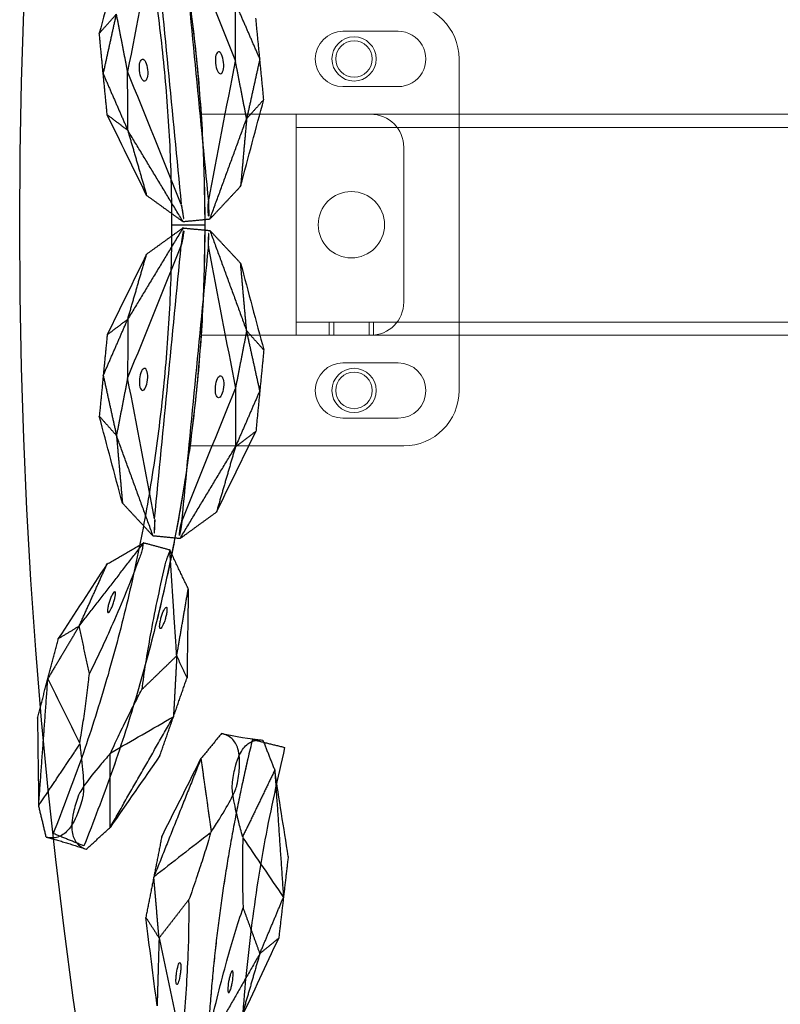
# Model space of a CAD drawing. Units: millimetres. Extents: x -605616008 to 17, y -1703671404 to 113.
# Drawn here: x -605612412 to -605612343, y -1703670495 to -1703670406 of the extents above; entities that cross this region are included whole.
import ezdxf

# ---------------------------------------------------------------- set-up
doc = ezdxf.new("R2010")
doc.units = ezdxf.units.MM
doc.layers.get('0').update_dxf_attribs({"lineweight": 9, "true_color": 0x1c1c1c})
doc.layers.get('Defpoints').update_dxf_attribs({"color": 3, "lineweight": 0})
doc.layers.add('Make2D$可见线$曲线', color=7, linetype='Continuous', true_color=0x000000)
doc.styles.add('2F обычный', font='Montserrat-Light.ttf', dxfattribs={"width": 0.8})
doc.dimstyles.new('stroitelniy3', dxfattribs={"dimtxt": 80, "dimasz": 30, "dimexe": 5, "dimexo": 10, "dimgap": 20, "dimtad": 1, "dimtoh": 1, "dimdec": 0, "dimrnd": 5, "dimtxsty": '2F обычный', "dimblk": 'ARCHTICK', "dimcen": 0.09, "dimdle": 2, "dimadec": 0, "dimazin": 2, "dimtfac": 1, "dimtdec": 0, "dimtmove": 1, "dimatfit": 3, "dimfxl": 10, "dimtfill": 1, "dimtolj": 1, "dimtzin": 0, "dimarcsym": 1})

# ---------------------------------------------------------------- blocks, each defined once
blk = doc.blocks.new('A$C5ade7dd0')
blk.add_arc((70.592, 157.698), 150.015, 242.44249, 297.55751)
at = {"layer": 'Make2D$可见线$曲线', "color": 0, "lineweight": -3}
for points, degree in [([(1.189, 24.702), (1.883, 26.032), (2.577, 27.362)], 2), ([(1.467, 25.606), (2.917, 25.802), (4.368, 25.997)], 2), ([(12.238, 25.311), (9.615, 25.54), (6.991, 25.769), (4.368, 25.997)], 3), ([(4.368, 25.997), (10.046, 25.004), (15.725, 24.01)], 2), ([(4.368, 25.997), (6.938, 23.869), (9.508, 21.741)], 2), ([(0.003, 22.113), (0.546, 23.298), (1.069, 24.442), (1.467, 25.606)], 3), ([(12.238, 25.311), (13.981, 24.66), (15.725, 24.01)], 2), ([(9.609, 21.734), (11.648, 22.492), (13.686, 23.251), (15.725, 24.01)], 3), ([(20.162, 20.713), (17.943, 22.362), (15.725, 24.01)], 2), ([(15.725, 24.01), (17.468, 23.359), (19.211, 22.709)], 2), ([(25.489, 17.642), (23.397, 19.331), (21.304, 21.02), (19.211, 22.709)], 3), ([(19.211, 22.709), (19.686, 21.711), (20.162, 20.713)], 2), ([(0.003, 22.113), (0.002, 22.111), (0.001, 22.109), (0, 22.107)], 3), ([(0, 22.107), (0.878, 20.936), (1.755, 19.764)], 2), ([(9.51, 21.745), (9.543, 21.743), (9.577, 21.74), (9.611, 21.738)], 3), ([(15.779, 20.234), (17.97, 20.474), (20.162, 20.713)], 2), ([(20.162, 20.713), (22.826, 19.178), (25.489, 17.642)], 2), ([(20.162, 20.713), (23.557, 17.478), (26.953, 14.242)], 2), ([(7.762, 14.634), (5.76, 16.344), (3.758, 18.054), (1.755, 19.764)], 3), ([(1.755, 19.764), (6.445, 16.412), (11.135, 13.06)], 2), ([(1.755, 19.764), (5.074, 19.424), (8.394, 19.084)], 2), ([(8.394, 19.084), (8.419, 19.061), (8.445, 19.039), (8.47, 19.016)], 3), ([(8.47, 19.016), (9.358, 17.031), (10.247, 15.045), (11.135, 13.06)], 3), ([(13.865, 15.668), (15.231, 13.938), (16.596, 12.207)], 2), ([(7.762, 14.634), (9.449, 13.847), (11.135, 13.06)], 2), ([(16.596, 12.207), (13.865, 12.634), (11.135, 13.06)], 2), ([(11.135, 13.06), (12.821, 12.273), (14.507, 11.486)], 2), ([(14.507, 11.486), (15.552, 11.847), (16.596, 12.207)], 2), ([(16.596, 12.207), (19.559, 11.385), (22.522, 10.562)], 2), ([(16.596, 12.207), (21.284, 12.055), (25.972, 11.902)], 2), ([(22.522, 10.562), (19.85, 10.87), (17.179, 11.178), (14.507, 11.486)], 3)]:
    blk.add_open_spline(points, degree=degree, dxfattribs=at)
for points, weights in [([(2.577, 27.362), (70.586, -8.129), (138.595, 27.362)], [1, 0.886542352377, 1]), ([(1.189, 24.702), (14.114, 17.958), (28.095, 13.828)], [1, 0.976720228677, 0.962993762295])]:
    blk.add_rational_spline(points, weights, degree=2, dxfattribs=at)
for points, knots in [([(9.508, 21.741), (9.023, 21.726), (8.567, 21.717), (8.144, 21.714), (7.267, 21.706), (6.529, 21.724), (5.657, 21.788), (5.406, 21.816), (4.986, 21.884), (4.817, 21.924), (4.689, 21.971), (4.163, 22.162), (3.699, 22.363), (3.296, 22.572), (2.667, 22.899), (2.189, 23.247), (1.862, 23.615), (1.592, 23.918), (1.425, 24.235), (1.359, 24.566), (1.325, 24.732), (1.318, 24.901), (1.335, 25.073), (1.353, 25.245), (1.396, 25.421), (1.464, 25.6)], [0, 0, 0, 0, 2.344793, 2.344793, 2.344793, 7.207205, 7.207205, 9.63798, 9.63798, 12.068992, 12.068992, 12.068992, 22.108114, 22.108114, 22.108114, 37.762372, 37.762372, 37.762372, 50.63214, 50.63214, 50.63214, 57.06983, 57.06983, 57.06983, 63.508657, 63.508657, 63.508657, 63.508657]), ([(8.394, 19.084), (8.064, 19.44), (7.751, 19.771), (7.457, 20.075), (6.847, 20.706), (6.318, 21.22), (5.66, 21.796), (5.465, 21.956), (5.121, 22.208), (4.974, 22.3), (4.852, 22.358), (4.346, 22.599), (3.878, 22.79), (3.446, 22.93), (2.772, 23.149), (2.189, 23.246), (1.697, 23.221), (1.292, 23.201), (0.948, 23.098), (0.666, 22.913), (0.524, 22.821), (0.399, 22.708), (0.288, 22.575), (0.178, 22.441), (0.082, 22.287), (0.003, 22.113)], [0, 0, 0, 0, 2.344793, 2.344793, 2.344793, 7.207205, 7.207205, 9.63798, 9.63798, 12.068992, 12.068992, 12.068992, 22.108114, 22.108114, 22.108114, 37.762372, 37.762372, 37.762372, 50.63214, 50.63214, 50.63214, 57.06983, 57.06983, 57.06983, 63.508657, 63.508657, 63.508657, 63.508657]), ([(9.609, 21.734), (9.908, 21.649), (10.219, 21.563), (10.544, 21.476), (10.804, 21.406), (11.073, 21.335), (11.35, 21.265), (11.908, 21.122), (12.497, 20.977), (13.736, 20.685), (14.385, 20.538), (15.061, 20.39), (15.297, 20.338), (15.536, 20.286), (15.779, 20.234)], [0.298362, 0.298362, 0.298362, 0.298362, 1.860977, 1.860977, 1.860977, 3.116105, 3.116105, 3.116105, 5.643625, 5.643625, 8.171176, 8.171176, 8.171176, 9.053522, 9.053522, 9.053522, 9.053522]), ([(26.953, 14.242), (26.88, 14.248), (26.785, 14.266), (26.673, 14.296), (26.547, 14.33), (26.403, 14.379), (26.102, 14.497), (25.95, 14.565), (25.808, 14.636), (25.765, 14.657), (25.723, 14.679), (25.68, 14.7), (23.712, 15.685), (21.832, 16.683), (20.073, 17.674), (18.535, 18.541), (17.097, 19.398), (15.779, 20.234)], [-319.753334, -319.753334, -319.753334, -319.753334, -319.345992, -319.345992, -319.345992, -318.884784, -318.884784, -318.423647, -318.423647, -318.423647, -318.286686, -318.286686, -318.286686, -311.931237, -311.931237, -311.931237, -306.375799, -306.375799, -306.375799, -306.375799]), ([(8.47, 19.016), (8.74, 18.863), (9.02, 18.701), (9.309, 18.531), (9.542, 18.394), (9.781, 18.252), (10.025, 18.104), (10.518, 17.806), (11.034, 17.487), (12.111, 16.809), (12.671, 16.449), (13.251, 16.071), (13.453, 15.939), (13.658, 15.805), (13.865, 15.668)], [0.298362, 0.298362, 0.298362, 0.298362, 1.860977, 1.860977, 1.860977, 3.116105, 3.116105, 3.116105, 5.643625, 5.643625, 8.171176, 8.171176, 8.171176, 9.053522, 9.053522, 9.053522, 9.053522]), ([(21.078, 17.934), (21.061, 17.892), (21.141, 17.809), (21.379, 17.652), (21.476, 17.596), (21.693, 17.481), (21.811, 17.424), (21.933, 17.371), (22.178, 17.263), (22.419, 17.178), (22.785, 17.088), (22.895, 17.087), (22.911, 17.13)], [0, 0, 0, 0, 0.809111, 0.809111, 1.210756, 1.210756, 1.612546, 1.612546, 1.612546, 2.423829, 2.423829, 3.233058, 3.233058, 3.233058, 3.233058]), ([(22.911, 17.13), (22.927, 17.172), (22.848, 17.255), (22.61, 17.412), (22.513, 17.468), (22.296, 17.583), (22.178, 17.64), (22.056, 17.693), (21.811, 17.801), (21.57, 17.886), (21.296, 17.953), (21.223, 17.965), (21.117, 17.966), (21.086, 17.955), (21.078, 17.934)], [3.233058, 3.233058, 3.233058, 3.233058, 4.042169, 4.042169, 4.443814, 4.443814, 4.845604, 4.845604, 4.845604, 5.653353, 5.653353, 6.052251, 6.052251, 6.451016, 6.451016, 6.451016, 6.451016]), ([(25.972, 11.902), (25.917, 11.95), (25.837, 12.005), (25.737, 12.064), (25.624, 12.129), (25.489, 12.198), (25.194, 12.33), (25.039, 12.391), (24.888, 12.442), (24.843, 12.458), (24.798, 12.473), (24.753, 12.489), (22.671, 13.201), (20.641, 13.842), (18.701, 14.402), (17.005, 14.891), (15.386, 15.315), (13.865, 15.668)], [-319.753334, -319.753334, -319.753334, -319.753334, -319.345992, -319.345992, -319.345992, -318.884784, -318.884784, -318.423647, -318.423647, -318.423647, -318.286686, -318.286686, -318.286686, -311.931237, -311.931237, -311.931237, -306.375799, -306.375799, -306.375799, -306.375799]), ([(21.079, 12.759), (21.06, 12.718), (20.945, 12.717), (20.666, 12.776), (20.559, 12.806), (20.325, 12.88), (20.201, 12.925), (20.078, 12.974), (19.83, 13.073), (19.6, 13.185), (19.36, 13.333), (19.3, 13.378), (19.225, 13.453), (19.211, 13.482), (19.22, 13.503)], [3.233058, 3.233058, 3.233058, 3.233058, 4.042169, 4.042169, 4.443814, 4.443814, 4.845604, 4.845604, 4.845604, 5.653353, 5.653353, 6.052251, 6.052251, 6.451016, 6.451016, 6.451016, 6.451016]), ([(19.22, 13.503), (19.239, 13.544), (19.354, 13.545), (19.633, 13.486), (19.741, 13.456), (19.974, 13.382), (20.098, 13.337), (20.222, 13.288), (20.47, 13.188), (20.7, 13.077), (21.021, 12.878), (21.098, 12.8), (21.079, 12.759)], [0, 0, 0, 0, 0.809111, 0.809111, 1.210756, 1.210756, 1.612546, 1.612546, 1.612546, 2.423829, 2.423829, 3.233058, 3.233058, 3.233058, 3.233058])]:
    blk.add_open_spline(points, degree=3, knots=knots, dxfattribs=at)
blk = doc.blocks.new('*U333')
at = {"color": 0}
blk.add_blockref('A$C5ade7dd0', (-70.592, -19.342), dxfattribs=at)
blk = doc.blocks.new('*U324')
at = {"color": 0, "linetype": 'ByBlock', "lineweight": -2, "transparency": 16777216, "rotation": 276.923076923077}
blk.add_blockref('*U333', (2726.34, -7968.835), dxfattribs=at)
blk = doc.blocks.new('A$Cf2183d9c')
for p, q in [((41.5, 38.131), (71.5, 38.131)), ((49.5, 33.131), (63.5, 33.131)), ((76.5, 33.131), (76.5, 13.792)), ((46.5, 30.131), (46.5, 14.798)), ((66.5, 30.131), (66.5, 14.798))]:
    blk.add_line(p, q)
for points in [[(39, 27.631, 1), (44, 27.631), (44, 32.631, 1), (39, 32.631)], [(74, 27.631, -1), (69, 27.631), (69, 32.631, -1), (74, 32.631)]]:
    blk.add_lwpolyline(points, format="xyb", close=True)
for centre, radius, start, end in [((41.5, 33.131), 5, 90, 180), ((71.5, 33.131), 5, 0, 90), ((49.5, 30.131), 3, 90, 180), ((63.5, 30.131), 3, 0, 90), ((56.5, -134.869), 150, 67.99626, 112.00374)]:
    blk.add_arc(centre, radius, start, end)
at = {"layer": 'Make2D$可见线$曲线', "color": 0, "lineweight": -3}
for points, degree in [([(41.49, 20.113), (38.942, 19.005), (36.394, 17.897)], 2), ([(41.49, 20.113), (39.648, 19.934), (37.806, 19.755)], 2), ([(45.174, 20.47), (43.332, 20.291), (41.49, 20.113)], 2), ([(41.49, 20.113), (44.199, 19.515), (46.907, 18.917)], 2), ([(53.018, 18.373), (50.403, 19.072), (47.788, 19.771), (45.174, 20.47)], 3), ([(45.174, 20.47), (46.04, 19.693), (46.907, 18.917)], 2), ([(59.981, 18.373), (62.596, 19.072), (65.211, 19.771), (67.825, 20.47)], 3), ([(67.825, 20.47), (66.959, 19.693), (66.092, 18.917)], 2), ([(71.509, 20.113), (68.8, 19.515), (66.092, 18.917)], 2), ([(67.825, 20.47), (69.667, 20.291), (71.509, 20.113)], 2), ([(71.509, 20.113), (73.351, 19.934), (75.193, 19.755)], 2), ([(71.509, 20.113), (74.057, 19.005), (76.605, 17.897)], 2), ([(82.503, 16.189), (80.066, 17.378), (77.63, 18.567), (75.193, 19.755)], 3), ([(75.193, 19.755), (75.899, 18.826), (76.605, 17.897)], 2), ([(46.907, 18.917), (44.303, 18.411), (41.698, 17.905)], 2), ([(46.907, 18.917), (49.963, 18.645), (53.018, 18.373)], 2), ([(55.976, 15.599), (51.441, 17.258), (46.907, 18.917)], 2), ([(57.023, 15.599), (61.558, 17.258), (66.092, 18.917)], 2), ([(66.092, 18.917), (63.036, 18.645), (59.981, 18.373)], 2), ([(66.092, 18.917), (68.696, 18.411), (71.301, 17.905)], 2), ([(29.666, 13.06), (33.677, 14.675), (37.687, 16.29), (41.698, 17.905)], 3), ([(41.698, 17.905), (39.046, 17.901), (36.394, 17.897)], 2), ([(54.417, 15.461), (50.177, 16.276), (45.938, 17.091), (41.698, 17.905)], 3), ([(53.018, 18.373), (54.497, 16.99), (55.975, 15.606)], 2), ([(59.981, 18.373), (58.502, 16.99), (57.024, 15.606)], 2), ([(58.582, 15.461), (62.822, 16.276), (67.061, 17.091), (71.301, 17.905)], 3), ([(71.301, 17.905), (73.953, 17.901), (76.605, 17.897)], 2), ([(83.333, 13.06), (79.322, 14.675), (75.312, 16.29), (71.301, 17.905)], 3), ([(76.605, 17.897), (79.554, 17.043), (82.503, 16.189)], 2), ([(84.892, 12.895), (80.748, 15.396), (76.605, 17.897)], 2), ([(82.503, 16.189), (83.698, 14.544), (84.893, 12.9)], 2), ([(29.666, 13.06), (37.917, 13.86), (46.167, 14.66), (54.417, 15.461)], 3), ([(56.212, 13.163), (56.093, 14.381), (55.973, 15.6)], 2), ([(56.787, 13.163), (56.906, 14.381), (57.026, 15.6)], 2), ([(83.333, 13.06), (75.082, 13.86), (66.832, 14.66), (58.582, 15.461)], 3), ([(56.5, 12.131), (56.5, 13.631), (56.5, 15.131)], 2), ([(89.43, 13.64), (87.714, 12.801), (85.909, 11.978)], 2), ([(89.43, 13.64), (92.119, 13.602), (94.808, 13.564), (97.497, 13.527)], 3), ([(95.491, 12.599), (92.46, 13.119), (89.43, 13.64)], 2), ([(97.497, 13.527), (96.494, 13.063), (95.491, 12.599)], 2), ([(101.01, 12.3), (99.253, 12.913), (97.497, 13.527)], 2), ([(29.905, 10.597), (38.156, 11.398), (46.406, 12.199), (54.656, 13)], 3), ([(54.656, 13), (50.652, 11.385), (46.648, 9.77), (42.644, 8.155)], 3), ([(56.212, 13.163), (52.081, 10.664), (47.951, 8.165)], 2), ([(53.843, 9.873), (55.028, 11.515), (56.213, 13.157)], 2), ([(54.656, 13), (54.677, 13.006), (54.698, 13.011), (54.719, 13.017)], 3), ([(56.212, 13.163), (56.212, 13.161), (56.213, 13.159), (56.213, 13.157)], 3), ([(56.213, 13.157), (56.213, 13.157), (56.213, 13.157)], 2), ([(56.787, 13.163), (56.787, 13.161), (56.786, 13.159), (56.786, 13.157)], 3), ([(56.786, 13.157), (56.786, 13.157), (56.786, 13.157)], 2), ([(59.156, 9.873), (57.971, 11.515), (56.786, 13.157)], 2), ([(56.787, 13.163), (60.918, 10.664), (65.048, 8.165)], 2), ([(58.343, 13), (58.322, 13.006), (58.301, 13.011), (58.28, 13.017)], 3), ([(83.094, 10.597), (74.843, 11.398), (66.593, 12.199), (58.343, 13)], 3), ([(58.343, 13), (62.347, 11.385), (66.351, 9.77), (70.355, 8.155)], 3), ([(84.895, 12.896), (84.775, 11.677), (84.656, 10.458)], 2), ([(95.491, 12.599), (90.811, 12.279), (85.909, 11.978)], 2), ([(95.491, 12.599), (98.25, 12.449), (101.01, 12.3)], 2), ([(98.556, 9.43), (97.024, 11.014), (95.491, 12.599)], 2), ([(85.272, 9.617), (85.59, 10.798), (85.909, 11.978)], 2), ([(104.524, 11.074), (102.767, 11.687), (101.01, 12.3)], 2), ([(111.017, 6.574), (106.014, 9.437), (101.01, 12.3)], 2), ([(104.261, 6.642), (103.177, 8.528), (102.094, 10.414), (101.01, 12.3)], 3), ([(104.524, 11.074), (106.688, 9.574), (108.853, 8.074), (111.017, 6.574)], 3), ([(29.905, 10.597), (34.152, 9.783), (38.398, 8.969), (42.644, 8.155)], 3), ([(53.843, 9.873), (51.411, 8.684), (48.98, 7.496), (46.548, 6.307)], 3), ([(47.951, 8.165), (50.897, 9.019), (53.843, 9.873)], 2), ([(59.156, 9.873), (61.588, 8.684), (64.019, 7.496), (66.451, 6.307)], 3), ([(65.048, 8.165), (62.102, 9.019), (59.156, 9.873)], 2), ([(83.094, 10.597), (78.847, 9.783), (74.601, 8.969), (70.355, 8.155)], 3), ([(84.655, 10.459), (80.108, 8.801), (75.561, 7.144)], 2), ([(81.678, 7.686), (83.167, 9.07), (84.655, 10.454)], 2), ([(83.094, 10.597), (83.117, 10.598), (83.14, 10.6), (83.163, 10.601)], 3), ([(84.656, 10.458), (84.656, 10.457), (84.656, 10.456), (84.655, 10.454)], 3), ([(87.19, 6.297), (86.235, 7.95), (85.28, 9.604)], 2), ([(92.799, 3.777), (89.095, 6.655), (85.391, 9.532)], 2), ([(42.644, 8.155), (40.041, 7.65), (37.438, 7.144)], 2), ([(47.951, 8.165), (45.297, 8.16), (42.644, 8.155)], 2), ([(42.864, 5.949), (45.407, 7.057), (47.951, 8.165)], 2), ([(46.548, 6.307), (47.249, 7.236), (47.951, 8.165)], 2), ([(66.451, 6.307), (65.75, 7.236), (65.048, 8.165)], 2), ([(70.135, 5.949), (67.592, 7.057), (65.048, 8.165)], 2), ([(65.048, 8.165), (67.702, 8.16), (70.355, 8.155)], 2), ([(70.355, 8.155), (72.958, 7.65), (75.561, 7.144)], 2), ([(31.321, 7.686), (33.941, 6.988), (36.561, 6.29), (39.18, 5.592)], 3), ([(39.18, 5.592), (38.309, 6.368), (37.438, 7.144)], 2), ([(42.864, 5.949), (40.151, 6.547), (37.438, 7.144)], 2), ([(70.135, 5.949), (72.848, 6.547), (75.561, 7.144)], 2), ([(81.678, 7.686), (79.058, 6.988), (76.438, 6.29), (73.819, 5.592)], 3), ([(73.819, 5.592), (74.69, 6.368), (75.561, 7.144)], 2), ([(75.561, 7.144), (78.62, 7.415), (81.678, 7.686)], 2), ([(46.548, 6.307), (44.706, 6.128), (42.864, 5.949)], 2), ([(66.451, 6.307), (68.293, 6.128), (70.135, 5.949)], 2), ([(87.19, 6.297), (89.442, 4.827), (91.694, 3.357), (93.946, 1.887)], 3), ([(92.799, 3.777), (89.995, 5.037), (87.19, 6.297)], 2), ([(104.343, 6.58), (104.316, 6.6), (104.288, 6.619), (104.26, 6.639)], 3), ([(111.017, 6.574), (107.68, 6.578), (104.344, 6.583)], 2), ([(112.999, 4.419), (112.008, 5.496), (111.017, 6.574)], 2), ([(42.864, 5.949), (41.022, 5.771), (39.18, 5.592)], 2), ([(70.135, 5.949), (71.977, 5.771), (73.819, 5.592)], 2), ([(97.112, 4.695), (94.956, 4.236), (92.799, 3.777)], 2), ([(92.799, 3.777), (95.173, 2.36), (97.546, 0.944)], 2), ([(93.946, 1.887), (93.373, 2.832), (92.799, 3.777)], 2), ([(103.401, 3.824), (101.449, 2.864), (99.497, 1.904), (97.546, 0.944)], 3), ([(103.503, 3.827), (103.469, 3.826), (103.435, 3.825), (103.401, 3.824)], 3), ([(109.045, 0.109), (106.274, 1.968), (103.503, 3.827)], 2), ([(112.7, 4.205), (112.138, 2.814), (111.576, 1.424)], 2), ([(111.894, 0.797), (112.386, 2.623), (112.996, 4.409)], 2), ([(97.546, 0.944), (95.746, 1.416), (93.946, 1.887)], 2), ([(101.146, 0), (99.346, 0.472), (97.546, 0.944)], 2), ([(109.045, 0.109), (103.295, 0.527), (97.546, 0.944)], 2), ([(101.146, 0), (103.779, 0.036), (106.412, 0.073), (109.045, 0.109)], 3), ([(111.892, 0.79), (110.468, 0.45), (109.045, 0.109)], 2), ([(111.894, 0.797), (111.893, 0.795), (111.893, 0.793), (111.892, 0.79)], 3)]:
    blk.add_open_spline(points, degree=degree, dxfattribs=at)
for points, knots in [([(42.839, 16.565), (42.83, 16.659), (42.724, 16.741), (42.345, 16.846), (42.084, 16.863), (41.808, 16.837), (41.532, 16.81), (41.279, 16.743), (40.927, 16.567), (40.839, 16.466), (40.848, 16.372)], [0, 0, 0, 0, 0.828101, 0.828101, 1.665568, 1.665568, 1.665568, 2.503026, 2.503026, 3.331115, 3.331115, 3.331115, 3.331115]), ([(40.848, 16.372), (40.857, 16.278), (40.963, 16.196), (41.342, 16.091), (41.603, 16.074), (41.879, 16.1), (42.155, 16.127), (42.408, 16.194), (42.76, 16.37), (42.848, 16.471), (42.839, 16.565)], [3.331115, 3.331115, 3.331115, 3.331115, 4.159216, 4.159216, 4.996683, 4.996683, 4.996683, 5.83414, 5.83414, 6.662229, 6.662229, 6.662229, 6.662229]), ([(72.151, 16.372), (72.142, 16.278), (72.036, 16.196), (71.657, 16.091), (71.396, 16.074), (71.12, 16.1), (70.844, 16.127), (70.591, 16.194), (70.239, 16.37), (70.151, 16.471), (70.16, 16.565)], [3.331115, 3.331115, 3.331115, 3.331115, 4.159216, 4.159216, 4.996683, 4.996683, 4.996683, 5.83414, 5.83414, 6.662229, 6.662229, 6.662229, 6.662229]), ([(70.16, 16.565), (70.169, 16.659), (70.275, 16.741), (70.654, 16.846), (70.915, 16.863), (71.191, 16.837), (71.467, 16.81), (71.72, 16.743), (72.072, 16.567), (72.16, 16.466), (72.151, 16.372)], [0, 0, 0, 0, 0.828101, 0.828101, 1.665568, 1.665568, 1.665568, 2.503026, 2.503026, 3.331115, 3.331115, 3.331115, 3.331115]), ([(54.417, 15.461), (54.883, 15.43), (55.267, 15.431), (55.548, 15.459), (55.824, 15.486), (55.974, 15.537), (55.976, 15.599)], [0, 0, 0, 0, 1.130984, 1.130984, 1.130984, 2.238191, 2.238191, 2.238191, 2.238191]), ([(58.582, 15.461), (58.116, 15.43), (57.732, 15.431), (57.451, 15.459), (57.176, 15.486), (57.025, 15.537), (57.023, 15.599)], [0, 0, 0, 0, 1.130984, 1.130984, 1.130984, 2.238191, 2.238191, 2.238191, 2.238191]), ([(54.719, 13.017), (55.107, 13.119), (55.484, 13.193), (55.765, 13.219), (56.041, 13.245), (56.198, 13.224), (56.212, 13.163)], [0, 0, 0, 0, 1.130984, 1.130984, 1.130984, 2.238191, 2.238191, 2.238191, 2.238191]), ([(58.28, 13.017), (57.892, 13.119), (57.515, 13.193), (57.234, 13.219), (56.958, 13.245), (56.801, 13.224), (56.787, 13.163)], [0, 0, 0, 0, 1.130984, 1.130984, 1.130984, 2.238191, 2.238191, 2.238191, 2.238191]), ([(83.333, 13.06), (83.787, 12.94), (84.164, 12.867), (84.446, 12.84), (84.72, 12.814), (84.877, 12.835), (84.892, 12.895)], [0, 0, 0, 0, 1.131155, 1.131155, 1.131155, 2.231932, 2.231932, 2.231932, 2.231932]), ([(85.909, 11.978), (86.192, 11.916), (86.277, 11.87), (86.382, 11.822), (86.501, 11.768), (86.642, 11.713), (86.949, 11.612), (87.109, 11.567), (87.265, 11.53), (87.311, 11.519), (87.357, 11.509), (87.403, 11.498), (89.547, 10.999), (91.631, 10.565), (93.617, 10.204), (95.354, 9.888), (97.008, 9.629), (98.556, 9.43)], [0, 0, 0, 0, 0.407342, 0.407342, 0.407342, 0.86855, 0.86855, 1.329687, 1.329687, 1.329687, 1.466648, 1.466648, 1.466648, 7.822098, 7.822098, 7.822098, 13.377536, 13.377536, 13.377536, 13.377536]), ([(93.031, 11.106), (93.015, 11.058), (92.899, 11.04), (92.614, 11.065), (92.503, 11.082), (92.262, 11.13), (92.134, 11.162), (92.006, 11.198), (91.879, 11.235), (91.754, 11.276), (91.526, 11.362), (91.424, 11.406), (91.173, 11.536), (91.09, 11.61), (91.106, 11.658)], [0, 0, 0, 0, 0.8106, 0.8106, 1.213227, 1.213227, 1.616035, 1.616035, 1.616035, 2.016255, 2.016255, 2.416417, 2.416417, 3.223056, 3.223056, 3.223056, 3.223056]), ([(91.106, 11.658), (91.123, 11.707), (91.238, 11.725), (91.524, 11.699), (91.634, 11.683), (91.875, 11.634), (92.003, 11.603), (92.131, 11.566), (92.259, 11.529), (92.383, 11.488), (92.612, 11.402), (92.714, 11.358), (92.965, 11.229), (93.048, 11.154), (93.031, 11.106)], [3.223056, 3.223056, 3.223056, 3.223056, 4.033657, 4.033657, 4.436283, 4.436283, 4.839091, 4.839091, 4.839091, 5.239312, 5.239312, 5.639473, 5.639473, 6.446113, 6.446113, 6.446113, 6.446113]), ([(41.515, 9.497), (41.506, 9.591), (41.594, 9.692), (41.946, 9.868), (42.199, 9.935), (42.475, 9.962), (42.751, 9.989), (43.012, 9.971), (43.391, 9.866), (43.497, 9.784), (43.506, 9.69)], [3.331115, 3.331115, 3.331115, 3.331115, 4.159216, 4.159216, 4.996683, 4.996683, 4.996683, 5.83414, 5.83414, 6.662229, 6.662229, 6.662229, 6.662229]), ([(71.484, 9.497), (71.493, 9.591), (71.405, 9.692), (71.053, 9.868), (70.8, 9.935), (70.524, 9.962), (70.248, 9.989), (69.987, 9.971), (69.608, 9.866), (69.502, 9.784), (69.493, 9.69)], [3.331115, 3.331115, 3.331115, 3.331115, 4.159216, 4.159216, 4.996683, 4.996683, 4.996683, 5.83414, 5.83414, 6.662229, 6.662229, 6.662229, 6.662229]), ([(83.163, 10.601), (83.563, 10.627), (83.947, 10.627), (84.228, 10.599), (84.502, 10.571), (84.652, 10.521), (84.655, 10.459)], [0, 0, 0, 0, 1.131155, 1.131155, 1.131155, 2.231932, 2.231932, 2.231932, 2.231932]), ([(43.506, 9.69), (43.515, 9.597), (43.427, 9.495), (43.075, 9.319), (42.822, 9.252), (42.546, 9.225), (42.27, 9.199), (42.009, 9.216), (41.63, 9.321), (41.524, 9.403), (41.515, 9.497)], [0, 0, 0, 0, 0.828101, 0.828101, 1.665568, 1.665568, 1.665568, 2.503026, 2.503026, 3.331115, 3.331115, 3.331115, 3.331115]), ([(69.493, 9.69), (69.484, 9.597), (69.572, 9.495), (69.924, 9.319), (70.177, 9.252), (70.453, 9.225), (70.729, 9.199), (70.99, 9.216), (71.369, 9.321), (71.475, 9.403), (71.484, 9.497)], [0, 0, 0, 0, 0.828101, 0.828101, 1.665568, 1.665568, 1.665568, 2.503026, 2.503026, 3.331115, 3.331115, 3.331115, 3.331115]), ([(85.28, 9.604), (85.277, 9.608), (85.275, 9.612), (85.273, 9.616), (85.272, 9.617), (85.272, 9.617)], [0, 0, 0, 0, 0.0712183, 0.0712183, 0.1424397, 0.1424397, 0.1424397, 0.1424397]), ([(85.28, 9.604), (85.297, 9.595), (85.334, 9.571), (85.39, 9.533), (85.391, 9.533), (85.391, 9.532)], [0, 0, 0, 0, 0.3698797, 0.3698797, 0.3736465, 0.3736465, 0.3736465, 0.3736465]), ([(85.391, 9.532), (85.465, 9.534), (85.561, 9.525), (85.675, 9.506), (85.804, 9.485), (85.952, 9.451), (86.263, 9.364), (86.422, 9.312), (86.571, 9.255), (86.615, 9.238), (86.659, 9.222), (86.704, 9.205), (88.761, 8.423), (90.732, 7.619), (92.582, 6.81), (94.199, 6.102), (95.716, 5.394), (97.112, 4.695)], [0, 0, 0, 0, 0.407342, 0.407342, 0.407342, 0.86855, 0.86855, 1.329687, 1.329687, 1.329687, 1.466648, 1.466648, 1.466648, 7.822098, 7.822098, 7.822098, 13.377536, 13.377536, 13.377536, 13.377536]), ([(104.261, 6.642), (103.977, 6.767), (103.682, 6.9), (103.377, 7.04), (103.132, 7.153), (102.88, 7.271), (102.622, 7.393), (102.102, 7.64), (101.556, 7.905), (100.416, 8.472), (99.823, 8.773), (99.208, 9.091), (98.993, 9.202), (98.776, 9.315), (98.556, 9.43)], [0.298362, 0.298362, 0.298362, 0.298362, 1.860977, 1.860977, 1.860977, 3.116105, 3.116105, 3.116105, 5.643625, 5.643625, 8.171176, 8.171176, 8.171176, 9.053522, 9.053522, 9.053522, 9.053522]), ([(89.687, 7.004), (89.673, 6.955), (89.759, 6.876), (90.01, 6.738), (90.111, 6.69), (90.338, 6.595), (90.462, 6.55), (90.589, 6.509), (90.715, 6.468), (90.841, 6.433), (91.079, 6.377), (91.188, 6.357), (91.468, 6.324), (91.579, 6.34), (91.592, 6.388)], [3.223056, 3.223056, 3.223056, 3.223056, 4.033657, 4.033657, 4.436283, 4.436283, 4.839091, 4.839091, 4.839091, 5.239312, 5.239312, 5.639473, 5.639473, 6.446113, 6.446113, 6.446113, 6.446113]), ([(91.592, 6.388), (91.605, 6.438), (91.519, 6.517), (91.269, 6.655), (91.168, 6.703), (90.94, 6.797), (90.817, 6.843), (90.69, 6.884), (90.564, 6.925), (90.438, 6.96), (90.2, 7.016), (90.091, 7.036), (89.81, 7.069), (89.7, 7.053), (89.687, 7.004)], [0, 0, 0, 0, 0.8106, 0.8106, 1.213227, 1.213227, 1.616035, 1.616035, 1.616035, 2.016255, 2.016255, 2.416417, 2.416417, 3.223056, 3.223056, 3.223056, 3.223056]), ([(104.344, 6.583), (104.707, 6.262), (105.052, 5.964), (105.375, 5.691), (106.046, 5.124), (106.624, 4.667), (107.336, 4.159), (107.547, 4.02), (107.914, 3.804), (108.069, 3.727), (108.197, 3.681), (108.725, 3.493), (109.21, 3.35), (109.654, 3.254), (110.346, 3.104), (110.936, 3.066), (111.423, 3.14), (111.824, 3.201), (112.156, 3.338), (112.418, 3.55), (112.549, 3.656), (112.663, 3.781), (112.759, 3.925), (112.856, 4.069), (112.935, 4.232), (112.997, 4.413)], [0, 0, 0, 0, 2.344793, 2.344793, 2.344793, 7.207205, 7.207205, 9.63798, 9.63798, 12.068992, 12.068992, 12.068992, 22.108114, 22.108114, 22.108114, 37.762372, 37.762372, 37.762372, 50.63214, 50.63214, 50.63214, 57.06983, 57.06983, 57.06983, 63.50866, 63.50866, 63.50866, 63.50866]), ([(103.401, 3.824), (103.096, 3.878), (102.777, 3.933), (102.445, 3.987), (102.179, 4.03), (101.904, 4.073), (101.622, 4.115), (101.053, 4.201), (100.452, 4.286), (99.189, 4.452), (98.529, 4.533), (97.842, 4.612), (97.601, 4.64), (97.358, 4.667), (97.112, 4.695)], [0.298362, 0.298362, 0.298362, 0.298362, 1.860977, 1.860977, 1.860977, 3.116105, 3.116105, 3.116105, 5.643625, 5.643625, 8.171176, 8.171176, 8.171176, 9.053522, 9.053522, 9.053522, 9.053522]), ([(103.503, 3.827), (103.984, 3.89), (104.436, 3.945), (104.857, 3.991), (105.729, 4.087), (106.465, 4.144), (107.339, 4.167), (107.591, 4.165), (108.016, 4.14), (108.188, 4.116), (108.32, 4.083), (108.863, 3.945), (109.345, 3.793), (109.767, 3.625), (110.425, 3.363), (110.935, 3.065), (111.298, 2.731), (111.597, 2.457), (111.796, 2.158), (111.895, 1.836), (111.944, 1.675), (111.969, 1.507), (111.969, 1.334), (111.969, 1.161), (111.944, 0.982), (111.894, 0.797)], [0, 0, 0, 0, 2.344793, 2.344793, 2.344793, 7.207205, 7.207205, 9.63798, 9.63798, 12.068992, 12.068992, 12.068992, 22.108114, 22.108114, 22.108114, 37.762372, 37.762372, 37.762372, 50.63214, 50.63214, 50.63214, 57.06983, 57.06983, 57.06983, 63.50866, 63.50866, 63.50866, 63.50866])]:
    blk.add_open_spline(points, degree=3, knots=knots, dxfattribs=at)
for points in [[(0.299, 4.205), (56.5, 26.916), (112.7, 4.205)], [(1.423, 1.424), (56.5, 23.68), (111.576, 1.424)]]:
    blk.add_rational_spline(points, [1, 0.92715941564, 1], degree=2, dxfattribs=at)
blk = doc.blocks.new('*U340')
at = {"color": 0, "rotation": 13.84680427945721}
blk.add_blockref('A$Cf2183d9c', (-50.295, -32.033), dxfattribs=at)
blk = doc.blocks.new('*U341')
at = {"color": 0, "linetype": 'ByBlock', "lineweight": -2, "transparency": 16777216, "rotation": 249.2307692307692}
blk.add_blockref('*U340', (2728.533, -7853.016), dxfattribs=at)
blk = doc.blocks.new('*U327')
at = {"color": 0}
for centre, radius in [((-14.994, 0), 2), ((14.994, 0), 2), ((-14.994, 0), 1.65), ((14.994, 0), 1.65)]:
    blk.add_circle(centre, radius, dxfattribs=at)
blk = doc.blocks.new('*U328')
at = {"color": 0, "linetype": 'ByBlock', "lineweight": -2, "transparency": 16777216, "rotation": 263.076923076923}
blk.add_blockref('*U327', (5256.534, -7945.548), dxfattribs=at)
blk = doc.blocks.new('*U325')
at = {"color": 0}
blk.add_circle((0, 0), 3, dxfattribs=at)
blk = doc.blocks.new('*U326')
at = {"color": 0, "linetype": 'ByBlock', "lineweight": -2, "transparency": 16777216, "rotation": 180}
blk.add_blockref('*U325', (5252.869, -8002.171), dxfattribs=at)
blk = doc.blocks.new('_ArchTick')
at = {"color": 0, "linetype": 'ByBlock', "const_width": 0.15}
blk.add_lwpolyline([(-0.5, -0.5), (0.5, 0.5)], dxfattribs=at)
blk = doc.blocks.new('*D344')
at = {"color": 0, "lineweight": -2, "transparency": 16777216}
for p, q in [((-605611393.209, -1703670242.335), (-605611440.379, -1703670258.917)), ((-605611213.437, -1703670242.335), (-605611393.209, -1703670242.335)), ((-605612383.788, -1703670590.548), (-605611440.379, -1703670258.917))]:
    blk.add_line(p, q, dxfattribs=at)
at = {"layer": 'Defpoints', "color": 0, "lineweight": 30, "transparency": 16777216}
for p in [(-605611440.379, -1703670258.917), (-605612383.788, -1703670590.548)]:
    blk.add_point(p, dxfattribs=at)
at = {"color": 0, "lineweight": -2, "transparency": 16777216, "xscale": 25, "yscale": 25, "zscale": 25}
for p, rotation in [((-605611440.379, -1703670258.917), 199.3678417376551), ((-605612383.788, -1703670590.548), 19.36784173765519)]:
    blk.add_blockref('_ArchTick', p, dxfattribs=dict(at, rotation=rotation))
at = {"color": 0, "transparency": 16777216, "insert": (-605611293.323, -1703670196.978), "char_height": 50, "attachment_point": 5, "style": '2F обычный', "bg_fill": 3, "box_fill_scale": 1.1, "bg_fill_color": 256, "bg_fill_true_color": 13158600, "bg_fill_transparency": 0}
blk.add_mtext('\\A1;∅1000', dxfattribs=at)

msp = doc.modelspace()

# ---------------------------------------------------------------- linework, layer by layer
for p, q in [((-605612387.083, -1703670414.732, 30.627), (-605612387.083, -1703670434.732, 30.627)), ((-605612387.083, -1703670414.732, 30.627), (-605611952.083, -1703670414.732, 30.627)), ((-605612387.083, -1703670415.932, 30.627), (-605611952.083, -1703670415.932, 30.627)), ((-605612387.083, -1703670433.532, 30.627), (-605611952.083, -1703670433.532, 30.627)), ((-605612384.083, -1703670434.732, 30.627), (-605612384.083, -1703670433.532, 30.627)), ((-605612383.683, -1703670434.732, 30.627), (-605612383.683, -1703670433.532, 30.627)), ((-605612380.483, -1703670434.732, 30.627), (-605612380.483, -1703670433.532, 30.627)), ((-605612380.083, -1703670434.732, 30.627), (-605612380.083, -1703670433.532, 30.627)), ((-605612387.083, -1703670434.732, 30.627), (-605611952.083, -1703670434.732, 30.627))]:
    msp.add_line(p, q)
at = {"layer": 'Defpoints', "color": 4, "lineweight": 30}
msp.add_circle((-605611912.083, -1703670424.732, 30.627), 500, dxfattribs=at)

# ---------------------------------------------------------------- block references
at = {"rotation": 6.92237805588385}
for name, p in [('*U341', (-605616046.535, -1703662957.817, 30.627)), ('*U324', (-605616046.535, -1703662957.817, 30.627)), ('*U328', (-605618557.693, -1703663170.641, 30.627))]:
    msp.add_blockref(name, p, dxfattribs=at)
msp.add_blockref('*U326', (-605617634.953, -1703662422.561, 30.627))

# ---------------------------------------------------------------- next in the draw order: dimensions: what is measured, and where the dimension line sits
at = {"color": 252}
dim = msp.add_diameter_dim_2p(p1=(-605612383.788, -1703670590.548, 30.627), p2=(-605611440.379, -1703670258.917, 30.627), dimstyle='stroitelniy3', override={"dimtxt": 50, "dimasz": 25}, dxfattribs=at)
dim.commit()
dim.dimension.update_dxf_attribs({"geometry": '*D344', "text_midpoint": (-605611293.323, -1703670196.978, 30.627)})

doc.saveas('drawing.dxf')
